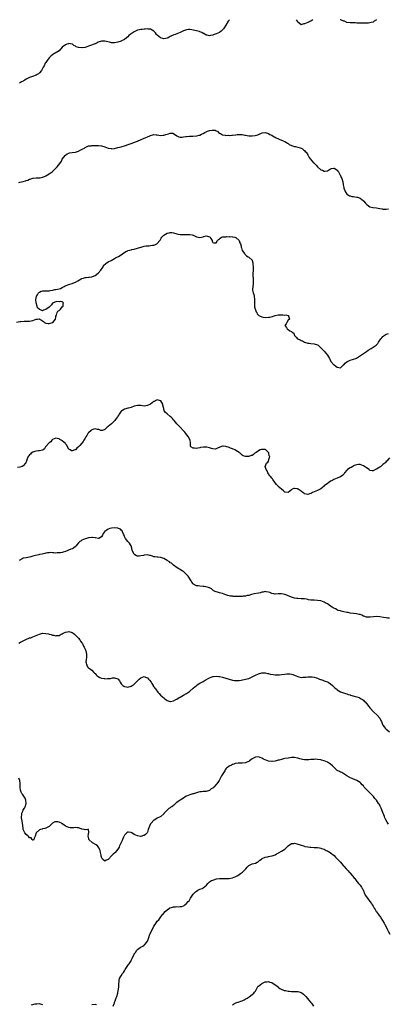
# Model space of a CAD drawing. Units: inches. Extents: x 2550000 to 2553000, y 1539000 to 1542000.
# Drawn here: x 2551677 to 2551902, y 1541398 to 1542000 of the extents above; entities that cross this region are included whole.
import ezdxf

# ---------------------------------------------------------------- set-up
doc = ezdxf.new("R2010")
doc.units = ezdxf.units.IN
doc.header["$MEASUREMENT"] = 0
doc.layers.add('LD25501539_10ft', color=123, linetype='Continuous')

msp = doc.modelspace()

# ---------------------------------------------------------------- linework, layer by layer
at = {"layer": 'LD25501539_10ft'}
for points, elevation in [([(2551805.16, 1542000), (2551805, 1541999.79), (2551804.46, 1541999), (2551803, 1541996.64), (2551801.85, 1541995), (2551801.52, 1541994.48), (2551801, 1541993.81), (2551800.59, 1541993.41), (2551800.1, 1541993), (2551799, 1541992.16), (2551797, 1541991.32), (2551795.27, 1541990.73), (2551795, 1541990.62), (2551793.61, 1541990.39), (2551793, 1541990.22), (2551791.47, 1541990.53), (2551791, 1541990.6), (2551789.45, 1541991.46), (2551789, 1541991.66), (2551788.19, 1541992.19), (2551787, 1541992.63), (2551786.76, 1541992.76), (2551785.9, 1541993), (2551785, 1541993.22), (2551783, 1541993.67), (2551782.19, 1541993.81), (2551781, 1541993.99), (2551780.04, 1541993.96), (2551779, 1541993.86), (2551778.35, 1541993.65), (2551777, 1541993.11), (2551775, 1541992.13), (2551773, 1541991.35), (2551771.95, 1541991), (2551771.25, 1541990.75), (2551769, 1541989.63), (2551767.63, 1541989), (2551767, 1541988.61), (2551765, 1541988.28), (2551764.46, 1541988.46), (2551762.99, 1541988.99), (2551761, 1541990.59), (2551760.67, 1541991), (2551759.9, 1541991.9), (2551759, 1541993.02), (2551757, 1541994.22), (2551755.71, 1541994.29), (2551755, 1541994.45), (2551753.71, 1541994.29), (2551753, 1541994.31), (2551751.9, 1541994.1), (2551751, 1541994.02), (2551750.21, 1541993.79), (2551749, 1541993.53), (2551747, 1541992.6), (2551745, 1541991.3), (2551744.56, 1541991), (2551743.72, 1541990.28), (2551743, 1541989.57), (2551742.23, 1541989), (2551741, 1541987.95), (2551739.2, 1541987), (2551739, 1541986.91), (2551737, 1541986.27), (2551735.92, 1541986.08), (2551735, 1541985.88), (2551734.09, 1541985.91), (2551733, 1541985.93), (2551731.78, 1541986.22), (2551729, 1541986.84), (2551727.16, 1541986.84), (2551727, 1541986.83), (2551725, 1541986.2), (2551724.22, 1541985.78), (2551723, 1541985.31), (2551722.81, 1541985.19), (2551722.4, 1541985), (2551720.23, 1541984.23), (2551719, 1541983.73), (2551717, 1541983.06), (2551715.17, 1541982.84), (2551715, 1541982.79), (2551713, 1541982.98), (2551711.45, 1541983.45), (2551711, 1541983.78), (2551710.14, 1541984.14), (2551709.21, 1541985), (2551709, 1541985.12), (2551707, 1541985.37), (2551706.76, 1541985.24), (2551705.8, 1541985), (2551705, 1541984.66), (2551703, 1541983.16), (2551701.08, 1541981), (2551697.29, 1541978.71), (2551697, 1541978.48), (2551696.13, 1541977.87), (2551695.31, 1541977), (2551695, 1541976.63), (2551693.73, 1541975), (2551693, 1541973.86), (2551692.63, 1541973.37), (2551691.88, 1541971.88), (2551691.39, 1541971), (2551691, 1541970.17), (2551690.29, 1541969), (2551689, 1541967.44), (2551688.41, 1541967), (2551687.54, 1541966.46), (2551687, 1541966.18), (2551684.77, 1541965.23), (2551683, 1541964.57), (2551681, 1541963.59), (2551680.06, 1541963), (2551679.37, 1541962.63), (2551679, 1541962.47), (2551678.07, 1541961.93), (2551676.78, 1541961.22)], 8160), ([(2551856.16, 1542000), (2551855, 1541999.2), (2551854.64, 1541999), (2551853, 1541998.28), (2551852.03, 1541997.97), (2551851, 1541997.41), (2551850.61, 1541997.39), (2551849.35, 1541997), (2551849, 1541996.93), (2551848.93, 1541996.93), (2551848.82, 1541997), (2551847, 1541998.45), (2551846.78, 1541999), (2551846.18, 1542000)], 8160), ([(2551894.97, 1542000), (2551893.53, 1541999), (2551893, 1541998.57), (2551891.8, 1541998.2), (2551891, 1541998.01), (2551890.07, 1541997.93), (2551889, 1541997.91), (2551888.13, 1541997.87), (2551885.9, 1541997.9), (2551885, 1541997.88), (2551883, 1541997.97), (2551881.95, 1541998.05), (2551881, 1541998.06), (2551879.89, 1541998.11), (2551879, 1541998.08), (2551877, 1541998.32), (2551875.4, 1541999), (2551875.1, 1541999.1), (2551875, 1541999.12), (2551873.73, 1541999.73), (2551873, 1541999.97), (2551872.92, 1542000)], 8160), ([(2551676.52, 1541900.52), (2551677, 1541900.67), (2551679, 1541901.06), (2551680.53, 1541901.47), (2551681, 1541901.66), (2551682.01, 1541901.99), (2551683, 1541902.54), (2551683.37, 1541902.63), (2551684.31, 1541903), (2551685, 1541903.22), (2551685.23, 1541903.23), (2551687, 1541903.38), (2551687.34, 1541903.34), (2551689, 1541903.35), (2551689.39, 1541903.39), (2551691, 1541903.66), (2551692.11, 1541904.11), (2551693, 1541904.5), (2551695, 1541905.75), (2551696.72, 1541907), (2551697, 1541907.24), (2551698.92, 1541909.08), (2551699.9, 1541910.1), (2551700.62, 1541911), (2551702.07, 1541913), (2551702.42, 1541913.58), (2551703, 1541914.66), (2551704.76, 1541917), (2551705, 1541917.24), (2551706.07, 1541917.93), (2551707, 1541918.47), (2551707.42, 1541918.58), (2551709, 1541918.89), (2551711, 1541919.06), (2551713, 1541919.63), (2551714.36, 1541920.36), (2551715.62, 1541921), (2551716.49, 1541921.51), (2551717, 1541921.91), (2551717.77, 1541922.23), (2551719, 1541922.81), (2551719.15, 1541922.85), (2551720.61, 1541923), (2551721, 1541923.06), (2551721.04, 1541923.04), (2551723, 1541923.06), (2551723.04, 1541923.04), (2551725, 1541923.09), (2551725.07, 1541923.07), (2551727, 1541922.95), (2551729, 1541922.37), (2551731, 1541921.55), (2551732.82, 1541921.18), (2551733, 1541921.14), (2551735, 1541921.34), (2551737, 1541921.8), (2551739, 1541922.28), (2551739.54, 1541922.46), (2551741, 1541922.83), (2551741.11, 1541922.89), (2551743.84, 1541923.84), (2551745, 1541924.35), (2551748.4, 1541925.6), (2551749, 1541925.79), (2551751.29, 1541926.71), (2551753.97, 1541927.97), (2551755, 1541928.42), (2551756.42, 1541929), (2551756.82, 1541929.18), (2551757, 1541929.28), (2551758.4, 1541929.6), (2551759, 1541929.81), (2551760.29, 1541929.71), (2551761, 1541929.69), (2551763, 1541929.31), (2551764.58, 1541929.42), (2551765, 1541929.43), (2551766.2, 1541929.8), (2551767, 1541930.08), (2551767.81, 1541930.19), (2551769, 1541930.67), (2551770.63, 1541930.63), (2551771, 1541930.47), (2551773, 1541929.05), (2551774.31, 1541928.31), (2551775, 1541928.18), (2551776.21, 1541928.21), (2551777, 1541928.37), (2551778.57, 1541928.57), (2551779, 1541928.68), (2551780.8, 1541928.8), (2551781, 1541928.83), (2551782.87, 1541928.87), (2551785, 1541928.96), (2551785.17, 1541929), (2551786.63, 1541929.37), (2551787, 1541929.44), (2551788.03, 1541929.97), (2551789, 1541930.39), (2551790.06, 1541931), (2551791, 1541931.48), (2551791.82, 1541931.82), (2551793, 1541932.27), (2551794.55, 1541932.55), (2551795, 1541932.55), (2551796.46, 1541932.46), (2551797, 1541932.13), (2551797.89, 1541931.89), (2551798.55, 1541931), (2551799, 1541930.64), (2551799.63, 1541930.37), (2551801, 1541929.62), (2551802.51, 1541929.49), (2551803, 1541929.29), (2551804.63, 1541929.37), (2551805, 1541929.27), (2551806.55, 1541929.45), (2551807, 1541929.43), (2551809, 1541929.7), (2551809.84, 1541929.84), (2551811, 1541929.9), (2551812.23, 1541929.77), (2551813, 1541929.85), (2551814.51, 1541929.5), (2551815, 1541929.45), (2551816.98, 1541929.02), (2551819, 1541928.92), (2551820.88, 1541929.12), (2551822.42, 1541929.58), (2551823, 1541929.9), (2551825.08, 1541930.92), (2551827, 1541931.1), (2551829, 1541930.5), (2551829.91, 1541929.91), (2551831, 1541929.39), (2551832.44, 1541928.44), (2551833, 1541928.16), (2551833.75, 1541927.75), (2551835.12, 1541927.12), (2551835.47, 1541927), (2551837.96, 1541925.96), (2551839, 1541925.47), (2551839.94, 1541925), (2551840.56, 1541924.56), (2551841, 1541924.28), (2551841.75, 1541923.75), (2551843.11, 1541923.11), (2551845, 1541922.47), (2551845.6, 1541922.4), (2551847, 1541922.05), (2551848.3, 1541921.7), (2551849, 1541921.46), (2551849.8, 1541921), (2551850.45, 1541920.45), (2551851, 1541920.08), (2551851.49, 1541919.49), (2551851.99, 1541919), (2551853, 1541917.45), (2551853.16, 1541917.16), (2551853.29, 1541917), (2551853.82, 1541915.82), (2551854.59, 1541915), (2551856.58, 1541912.58), (2551857, 1541912.24), (2551857.63, 1541911.63), (2551858.15, 1541911), (2551859, 1541910.15), (2551861, 1541908.28), (2551861.93, 1541907.93), (2551863, 1541907.32), (2551863.44, 1541907.44), (2551865, 1541907.7), (2551867, 1541908.87), (2551867.58, 1541909), (2551869, 1541909.26), (2551869.2, 1541909.2), (2551869.53, 1541909), (2551870.44, 1541908.44), (2551871, 1541908.04), (2551871.44, 1541907.44), (2551871.72, 1541907), (2551872.66, 1541905.34), (2551872.82, 1541905), (2551872.86, 1541904.86), (2551873, 1541904.67), (2551873.52, 1541903.52), (2551873.8, 1541903), (2551874.43, 1541901), (2551874.7, 1541899), (2551875, 1541897.48), (2551875.11, 1541897), (2551875.6, 1541895.6), (2551875.96, 1541895), (2551877, 1541893.45), (2551877.21, 1541893.21), (2551878.43, 1541892.43), (2551879, 1541892.3), (2551880, 1541892), (2551881, 1541891.94), (2551881.79, 1541891.79), (2551883, 1541891.63), (2551883.52, 1541891.52), (2551885, 1541890.92), (2551887, 1541889.29), (2551887.25, 1541889), (2551888.02, 1541888.02), (2551889.07, 1541887.07), (2551891, 1541885.65), (2551892.72, 1541885.28), (2551893, 1541885.18), (2551895.05, 1541885), (2551897, 1541884.64), (2551898.42, 1541884.42), (2551899, 1541884.2), (2551900.26, 1541884.26), (2551901, 1541884.11), (2551902.35, 1541884.35)], 8170), ([(2551675, 1541815.05), (2551677, 1541815.54), (2551677.62, 1541815.62), (2551679.75, 1541815.75), (2551681, 1541815.65), (2551681.73, 1541815.73), (2551683, 1541815.67), (2551683.96, 1541815.96), (2551685, 1541816.13), (2551687, 1541816.93), (2551687.89, 1541817), (2551688.89, 1541817.11), (2551689, 1541817.14), (2551689.15, 1541817), (2551690.32, 1541816.32), (2551691, 1541815.88), (2551691.47, 1541815.47), (2551692.05, 1541815), (2551693, 1541814.54), (2551694.32, 1541814.32), (2551695, 1541814.32), (2551695.49, 1541814.51), (2551697, 1541814.88), (2551697.19, 1541815), (2551698.78, 1541817), (2551698.8, 1541817.2), (2551699, 1541817.98), (2551699.12, 1541818.88), (2551699.39, 1541819.39), (2551699.84, 1541821), (2551700.2, 1541821.8), (2551701, 1541822.28), (2551701.81, 1541823), (2551703, 1541824.4), (2551703.56, 1541825), (2551703.46, 1541826.54), (2551703.8, 1541827), (2551703.38, 1541827.38), (2551703, 1541827.51), (2551701.74, 1541827.74), (2551701, 1541827.61), (2551699.69, 1541827.69), (2551699, 1541827.64), (2551697.44, 1541827), (2551697.17, 1541826.82), (2551697, 1541826.75), (2551696.35, 1541825.65), (2551695, 1541824.25), (2551693, 1541822.87), (2551691.59, 1541822.41), (2551691, 1541822.13), (2551689.19, 1541822.81), (2551689, 1541822.8), (2551688.85, 1541823), (2551687.94, 1541823.94), (2551687.56, 1541825), (2551686.99, 1541827), (2551686.89, 1541828.89), (2551686.89, 1541829), (2551687.21, 1541830.79), (2551687.27, 1541831), (2551687.77, 1541831.77), (2551688.47, 1541833), (2551688.73, 1541833.27), (2551689, 1541833.46), (2551690, 1541834), (2551691, 1541834.28), (2551691.64, 1541834.36), (2551693, 1541834.38), (2551693.64, 1541834.36), (2551695, 1541834.37), (2551695.58, 1541834.42), (2551697, 1541834.67), (2551697.3, 1541834.7), (2551698.39, 1541835), (2551699, 1541835.1), (2551699.14, 1541835.14), (2551701, 1541835.43), (2551701.8, 1541835.8), (2551703, 1541836.27), (2551704.09, 1541837), (2551704.7, 1541837.3), (2551707, 1541838.18), (2551707.67, 1541838.33), (2551709, 1541838.81), (2551709.43, 1541839), (2551711, 1541839.62), (2551712.43, 1541840.43), (2551714.47, 1541841.53), (2551715, 1541841.86), (2551715.95, 1541842.05), (2551717, 1541842.5), (2551717.56, 1541842.44), (2551719, 1541842.6), (2551719.4, 1541842.6), (2551721, 1541842.78), (2551721.15, 1541842.85), (2551721.52, 1541843), (2551723, 1541843.63), (2551725, 1541845.06), (2551726.61, 1541847), (2551727, 1541847.58), (2551728.02, 1541849), (2551728.27, 1541849.72), (2551729.63, 1541851), (2551731, 1541852.07), (2551732.89, 1541852.89), (2551735, 1541854.03), (2551735.58, 1541854.42), (2551736.73, 1541855), (2551737.35, 1541855.35), (2551739, 1541856.32), (2551740.54, 1541857.46), (2551741, 1541857.67), (2551741.76, 1541858.24), (2551743, 1541858.78), (2551743.14, 1541858.86), (2551745, 1541859.43), (2551745.5, 1541859.5), (2551747, 1541859.84), (2551749, 1541860.31), (2551750.92, 1541860.92), (2551751.22, 1541861), (2551753, 1541861.54), (2551754.31, 1541861.69), (2551755, 1541861.8), (2551756.16, 1541861.84), (2551757, 1541861.93), (2551758.19, 1541862.19), (2551759, 1541862.25), (2551759.63, 1541862.37), (2551760.76, 1541863), (2551761, 1541863.17), (2551762.52, 1541865), (2551762.75, 1541865.25), (2551763.5, 1541866.5), (2551763.74, 1541867), (2551765, 1541868.21), (2551765.99, 1541869), (2551767, 1541869.5), (2551768.25, 1541869.75), (2551769, 1541869.95), (2551769.88, 1541869.88), (2551771, 1541869.74), (2551773, 1541869.16), (2551773.75, 1541869), (2551775, 1541868.78), (2551776.71, 1541868.71), (2551777, 1541868.67), (2551778.77, 1541868.77), (2551780.75, 1541868.75), (2551781, 1541868.73), (2551782.41, 1541868.41), (2551783, 1541868.22), (2551783.88, 1541867.88), (2551785, 1541867.37), (2551787, 1541866.97), (2551789, 1541867.37), (2551789.51, 1541867.52), (2551791, 1541867.81), (2551791.69, 1541867.69), (2551793, 1541867.21), (2551793.31, 1541867), (2551793.83, 1541866.17), (2551794.52, 1541865), (2551794.64, 1541864.64), (2551795, 1541863.77), (2551795.62, 1541863.62), (2551797, 1541863.71), (2551797.77, 1541865), (2551798.42, 1541865.58), (2551799, 1541865.97), (2551799.55, 1541866.45), (2551800.33, 1541867), (2551801, 1541867.19), (2551801.2, 1541867.2), (2551803, 1541867.37), (2551803.39, 1541867.39), (2551805, 1541867.37), (2551805.42, 1541867.42), (2551807, 1541867.3), (2551807.32, 1541867.32), (2551808.55, 1541867), (2551809, 1541866.82), (2551811.06, 1541865), (2551811.53, 1541863.53), (2551811.97, 1541863), (2551812.33, 1541861.67), (2551812.34, 1541861), (2551812.52, 1541860.52), (2551812.93, 1541859), (2551814.27, 1541857), (2551814.63, 1541856.63), (2551815, 1541856.2), (2551815.63, 1541855.63), (2551816.66, 1541855), (2551817, 1541854.86), (2551818.95, 1541852.95), (2551819, 1541852.86), (2551819.48, 1541851.48), (2551819.51, 1541851), (2551819.5, 1541850.5), (2551819.71, 1541849), (2551819.72, 1541847.72), (2551819.58, 1541846.42), (2551819.52, 1541845), (2551819.55, 1541843), (2551819.62, 1541842.38), (2551819.68, 1541841), (2551819.62, 1541839.62), (2551819.65, 1541839), (2551819.6, 1541838.4), (2551819.37, 1541837), (2551819.27, 1541835), (2551819.31, 1541834.69), (2551819.64, 1541833), (2551819.97, 1541831.97), (2551820.18, 1541831), (2551820.47, 1541829), (2551820.43, 1541828.43), (2551820.42, 1541827), (2551820.44, 1541825.56), (2551820.38, 1541825), (2551820.46, 1541824.46), (2551820.85, 1541823), (2551821, 1541822.61), (2551821.52, 1541821.52), (2551821.87, 1541821), (2551822.17, 1541820.17), (2551823.18, 1541819.18), (2551823.61, 1541819), (2551825, 1541818.32), (2551825.72, 1541818.28), (2551827, 1541818.06), (2551829, 1541818.13), (2551829.75, 1541818.25), (2551831.43, 1541818.57), (2551832.56, 1541819), (2551833, 1541819.12), (2551835, 1541819.58), (2551837.7, 1541819.7), (2551839, 1541819.5), (2551839.67, 1541819.67), (2551841, 1541819.12), (2551841.15, 1541819.15), (2551841.24, 1541819), (2551841.28, 1541818.72), (2551841.76, 1541817), (2551841, 1541816.26), (2551840.2, 1541815), (2551839.8, 1541814.2), (2551839.1, 1541813), (2551839.97, 1541811.97), (2551840.47, 1541811), (2551841, 1541810.61), (2551842.14, 1541809.86), (2551843, 1541809.51), (2551843.55, 1541809), (2551844.43, 1541808.43), (2551844.98, 1541807), (2551846.03, 1541806.03), (2551846.77, 1541805), (2551847, 1541804.86), (2551848.32, 1541804.32), (2551849, 1541803.97), (2551849.71, 1541803.71), (2551850.97, 1541803), (2551853, 1541802.39), (2551853.78, 1541802.22), (2551855, 1541802.05), (2551857, 1541801.89), (2551859, 1541801.27), (2551859.35, 1541801), (2551860.19, 1541800.19), (2551861, 1541799.52), (2551861.23, 1541799.23), (2551862.15, 1541798.15), (2551863, 1541797.34), (2551864.14, 1541796.14), (2551865.04, 1541795.04), (2551866.25, 1541793), (2551866.42, 1541792.42), (2551867.12, 1541791.12), (2551869, 1541789.13), (2551869.19, 1541789), (2551870.19, 1541788.19), (2551871, 1541787.56), (2551873, 1541787.27), (2551874.92, 1541789), (2551875, 1541789.05), (2551875.97, 1541790.03), (2551877, 1541790.82), (2551877.28, 1541791), (2551879, 1541791.88), (2551880.32, 1541792.32), (2551881, 1541792.51), (2551882.37, 1541793), (2551882.81, 1541793.19), (2551884.06, 1541793.94), (2551889, 1541797.21), (2551890.04, 1541797.96), (2551891.8, 1541799), (2551893, 1541799.75), (2551894.86, 1541801.14), (2551895, 1541801.31), (2551895.81, 1541802.19), (2551896.25, 1541803), (2551897.73, 1541805), (2551898.38, 1541805.62), (2551899, 1541806.32), (2551899.4, 1541806.6), (2551899.81, 1541807), (2551901, 1541807.78), (2551902.3, 1541808.3)], 8180), ([(2551903, 1541732.31), (2551901.9, 1541731), (2551901.54, 1541730.46), (2551901, 1541729.99), (2551900.59, 1541729.41), (2551900.17, 1541729), (2551899, 1541728.04), (2551897.67, 1541727), (2551897.28, 1541726.72), (2551897, 1541726.5), (2551896.05, 1541725.95), (2551895, 1541725.2), (2551894.44, 1541725), (2551893, 1541724.34), (2551892.3, 1541724.3), (2551891, 1541724.57), (2551890.73, 1541724.73), (2551890.46, 1541725), (2551889, 1541726.03), (2551887.79, 1541727), (2551887, 1541727.42), (2551885, 1541728.04), (2551884.04, 1541728.04), (2551883, 1541728.01), (2551881.47, 1541727.47), (2551881, 1541727.28), (2551880.55, 1541727), (2551879.63, 1541726.37), (2551879, 1541726.09), (2551877.39, 1541725), (2551877, 1541724.62), (2551875.53, 1541723), (2551875.36, 1541722.64), (2551875, 1541722.3), (2551874.45, 1541721.55), (2551873, 1541720.63), (2551872.38, 1541720.38), (2551871, 1541719.75), (2551869, 1541718.94), (2551867.76, 1541718.24), (2551867, 1541717.85), (2551865.78, 1541717), (2551865, 1541716.48), (2551863.15, 1541715), (2551863, 1541714.86), (2551861, 1541713.3), (2551859, 1541712.29), (2551857, 1541711.49), (2551855.91, 1541711), (2551855.31, 1541710.69), (2551855, 1541710.49), (2551854.13, 1541710.13), (2551853, 1541709.76), (2551851.96, 1541710.04), (2551851, 1541710.2), (2551850.55, 1541710.55), (2551850.07, 1541711), (2551849.48, 1541711.48), (2551849, 1541711.83), (2551848.3, 1541712.3), (2551847.23, 1541713), (2551847, 1541713.13), (2551846.83, 1541713.17), (2551845, 1541713.5), (2551844.54, 1541713.46), (2551843.46, 1541713), (2551843, 1541712.73), (2551841, 1541711), (2551839.29, 1541711.29), (2551839, 1541711.28), (2551838.14, 1541712.14), (2551837, 1541712.96), (2551835, 1541714.65), (2551834.69, 1541715), (2551833.94, 1541715.94), (2551833, 1541716.99), (2551831.63, 1541719), (2551831.41, 1541719.41), (2551831, 1541719.88), (2551830.51, 1541720.51), (2551829.92, 1541721), (2551829, 1541722.45), (2551828.52, 1541723), (2551828.22, 1541724.22), (2551827.6, 1541725), (2551826.92, 1541727), (2551827.79, 1541729), (2551828.52, 1541729.48), (2551829, 1541730.24), (2551829.29, 1541731), (2551829.29, 1541731.29), (2551829.74, 1541733), (2551829.52, 1541733.52), (2551829.32, 1541735), (2551829.18, 1541735.18), (2551829, 1541735.47), (2551827.43, 1541737), (2551827, 1541737.25), (2551826.75, 1541737.25), (2551825, 1541737.32), (2551824.75, 1541737.25), (2551824.02, 1541737), (2551823, 1541736.51), (2551821.51, 1541735.51), (2551820.7, 1541735), (2551819.77, 1541734.23), (2551819, 1541733.69), (2551818.45, 1541733.55), (2551817.08, 1541733), (2551816.97, 1541732.97), (2551815, 1541733.03), (2551813.53, 1541733.53), (2551813, 1541733.91), (2551811.79, 1541735), (2551811.29, 1541735.29), (2551811, 1541735.43), (2551810.06, 1541736.06), (2551808.54, 1541737), (2551807, 1541737.68), (2551805.86, 1541738.14), (2551805, 1541738.47), (2551803, 1541739.14), (2551801.28, 1541739.28), (2551801, 1541739.34), (2551799.21, 1541738.79), (2551797.86, 1541738.14), (2551797, 1541737.66), (2551796.43, 1541737.57), (2551795, 1541737.7), (2551794.1, 1541737.9), (2551793, 1541738.4), (2551791.35, 1541738.65), (2551791, 1541738.75), (2551789.31, 1541738.69), (2551787.53, 1541738.47), (2551787, 1541738.24), (2551785.81, 1541738.19), (2551785, 1541737.86), (2551783.89, 1541738.11), (2551783, 1541738.07), (2551781.59, 1541739), (2551781.41, 1541739.41), (2551781.45, 1541741), (2551781.36, 1541741.36), (2551781.19, 1541743), (2551780.38, 1541744.38), (2551780.11, 1541745), (2551779, 1541746.38), (2551778.6, 1541747), (2551777.92, 1541747.92), (2551776.96, 1541749), (2551775, 1541751.03), (2551774.01, 1541752.01), (2551773.03, 1541753), (2551771.38, 1541755), (2551771, 1541755.5), (2551770.32, 1541756.32), (2551769.53, 1541757), (2551769, 1541757.52), (2551767.02, 1541759.02), (2551766, 1541760), (2551765.27, 1541761), (2551765, 1541762.35), (2551764.91, 1541763), (2551764.45, 1541764.45), (2551764.39, 1541765), (2551763.13, 1541767), (2551763, 1541767.11), (2551761, 1541767.71), (2551759.66, 1541767), (2551759.3, 1541766.7), (2551759, 1541766.59), (2551757, 1541765.02), (2551755, 1541764.1), (2551753.97, 1541763.97), (2551753, 1541763.88), (2551751.94, 1541763.94), (2551751, 1541764.11), (2551750.11, 1541764.11), (2551749, 1541764.24), (2551747, 1541763.75), (2551745.01, 1541762.99), (2551743.44, 1541762.56), (2551743, 1541762.5), (2551741.84, 1541762.16), (2551741, 1541761.94), (2551740.39, 1541761.61), (2551739.44, 1541761), (2551739, 1541760.65), (2551737.78, 1541759), (2551737.51, 1541758.49), (2551737, 1541757.69), (2551736.75, 1541757.25), (2551735.6, 1541755.6), (2551735.2, 1541755), (2551735, 1541754.76), (2551733, 1541753.01), (2551731, 1541751.37), (2551730.52, 1541751), (2551729, 1541749.54), (2551728.61, 1541749.39), (2551727.44, 1541749), (2551727, 1541748.9), (2551726.93, 1541748.93), (2551726.6, 1541749), (2551725.43, 1541749.43), (2551724.43, 1541749.57), (2551723, 1541749.97), (2551722.29, 1541749.71), (2551721, 1541749.35), (2551720.67, 1541749), (2551719, 1541747.48), (2551718.64, 1541747), (2551718.04, 1541745.96), (2551717.44, 1541745), (2551717, 1541744.16), (2551716.26, 1541743), (2551715.78, 1541742.22), (2551715, 1541741.19), (2551714.89, 1541741.11), (2551713.78, 1541739.78), (2551713, 1541738.89), (2551711.88, 1541738.12), (2551711, 1541737.11), (2551710.9, 1541737.1), (2551710.68, 1541737), (2551709, 1541736.48), (2551708.58, 1541736.58), (2551707.77, 1541737), (2551707, 1541737.58), (2551706.1, 1541739), (2551705.86, 1541739.86), (2551705, 1541740.72), (2551704.89, 1541740.89), (2551703, 1541742.55), (2551702.72, 1541742.72), (2551702.37, 1541743), (2551701.49, 1541743.49), (2551701, 1541743.78), (2551699.94, 1541743.94), (2551699, 1541744.28), (2551697, 1541743.35), (2551696.58, 1541743), (2551695.91, 1541742.09), (2551695, 1541741.42), (2551694.54, 1541741), (2551693, 1541739.21), (2551692.8, 1541739), (2551692.2, 1541737.8), (2551691.25, 1541737), (2551691, 1541736.85), (2551690.85, 1541736.85), (2551689, 1541736.42), (2551688.47, 1541736.47), (2551687, 1541736.35), (2551686.16, 1541736.16), (2551685, 1541735.75), (2551684, 1541735), (2551683.52, 1541734.48), (2551683, 1541734), (2551682.59, 1541733.41), (2551682.24, 1541733), (2551681.52, 1541731.52), (2551681.31, 1541731), (2551681.26, 1541730.74), (2551680.75, 1541729.25), (2551680.59, 1541729), (2551679, 1541727.33), (2551678.49, 1541727), (2551677, 1541726.48), (2551675.69, 1541726.31)], 8190), ([(2551903, 1541634.12), (2551901.71, 1541634.29), (2551901, 1541634.42), (2551899.38, 1541634.62), (2551897, 1541634.97), (2551895.14, 1541635.14), (2551893.11, 1541635.11), (2551891.11, 1541634.89), (2551889.12, 1541634.88), (2551889, 1541634.89), (2551887.39, 1541635.39), (2551887, 1541635.5), (2551885.98, 1541635.98), (2551885, 1541636.36), (2551884.52, 1541636.52), (2551882.86, 1541636.86), (2551880.96, 1541637.04), (2551879, 1541637.32), (2551877.62, 1541637.62), (2551877, 1541637.73), (2551875, 1541638.16), (2551873.49, 1541638.51), (2551873, 1541638.6), (2551871.58, 1541639), (2551871.18, 1541639.18), (2551871, 1541639.24), (2551869.89, 1541639.89), (2551869, 1541640.31), (2551868.6, 1541640.6), (2551867.95, 1541641), (2551867, 1541641.65), (2551865, 1541642.9), (2551863.65, 1541643.65), (2551863, 1541643.98), (2551861, 1541644.77), (2551858.9, 1541645.1), (2551857, 1541645.15), (2551856.82, 1541645.18), (2551855, 1541645.31), (2551853.5, 1541645.5), (2551853, 1541645.66), (2551852.17, 1541645.83), (2551851, 1541645.97), (2551849.94, 1541646.06), (2551849, 1541646.11), (2551847, 1541646.18), (2551846.27, 1541646.27), (2551845, 1541646.41), (2551843, 1541646.97), (2551841.63, 1541647.63), (2551841, 1541647.85), (2551840.21, 1541648.21), (2551839, 1541648.63), (2551837, 1541649.07), (2551834.97, 1541649.03), (2551833, 1541648.85), (2551832.85, 1541648.85), (2551832.25, 1541649), (2551831, 1541649.25), (2551829.85, 1541649.85), (2551829, 1541650.14), (2551827.69, 1541650.31), (2551827, 1541650.47), (2551825.83, 1541650.17), (2551825, 1541650.04), (2551824.2, 1541649.8), (2551823, 1541649.48), (2551820.25, 1541649), (2551818.64, 1541648.64), (2551817, 1541648.15), (2551815.99, 1541647.99), (2551815, 1541647.73), (2551813.62, 1541647.62), (2551813, 1541647.52), (2551811.49, 1541647.49), (2551811, 1541647.46), (2551809.47, 1541647.47), (2551807.52, 1541647.52), (2551807, 1541647.58), (2551805.75, 1541647.75), (2551805, 1541647.92), (2551804.16, 1541648.16), (2551803, 1541648.57), (2551801, 1541649.19), (2551800.7, 1541649.3), (2551799, 1541649.67), (2551797.9, 1541650.1), (2551797, 1541650.21), (2551795.44, 1541651), (2551795.18, 1541651.18), (2551794.15, 1541652.15), (2551793, 1541652.7), (2551792.82, 1541652.82), (2551792.3, 1541653), (2551791, 1541653.38), (2551789.67, 1541653.67), (2551789, 1541653.67), (2551787, 1541653.8), (2551786, 1541654), (2551785, 1541654.07), (2551783.23, 1541655), (2551783.08, 1541655.08), (2551783, 1541655.17), (2551782.2, 1541656.2), (2551781.75, 1541657), (2551779.95, 1541659.95), (2551778.99, 1541660.99), (2551777, 1541662.66), (2551776.4, 1541663), (2551775, 1541663.91), (2551774.29, 1541664.29), (2551773.15, 1541665), (2551771, 1541666.65), (2551770.61, 1541667), (2551769.74, 1541667.74), (2551769, 1541668.1), (2551768.56, 1541668.56), (2551767, 1541669.53), (2551766.12, 1541670.12), (2551765, 1541670.66), (2551763.88, 1541671), (2551763.25, 1541671.25), (2551763, 1541671.28), (2551761.44, 1541671.44), (2551761, 1541671.45), (2551759.64, 1541671.64), (2551759, 1541671.76), (2551758.06, 1541672.06), (2551757, 1541672.48), (2551756.57, 1541672.57), (2551755, 1541672.97), (2551753, 1541672.77), (2551752.58, 1541672.58), (2551751, 1541672.23), (2551750.03, 1541672.03), (2551749, 1541672.18), (2551748.3, 1541672.3), (2551747.39, 1541673), (2551747, 1541673.24), (2551745.65, 1541675.65), (2551745.51, 1541677), (2551745, 1541678.43), (2551744.75, 1541679), (2551744.02, 1541680.02), (2551743, 1541681.14), (2551741.61, 1541683), (2551741.39, 1541683.39), (2551741, 1541684.21), (2551740.78, 1541684.78), (2551740.74, 1541685), (2551740.45, 1541685.55), (2551739.84, 1541687), (2551739.61, 1541687.61), (2551739, 1541688), (2551738.51, 1541688.51), (2551737.36, 1541689), (2551737, 1541689.13), (2551736.86, 1541689.14), (2551735, 1541689.43), (2551733, 1541689.3), (2551731.98, 1541689), (2551731, 1541688.64), (2551729, 1541687.14), (2551728.85, 1541687), (2551728.08, 1541685.92), (2551727.51, 1541685), (2551727, 1541683.89), (2551725.36, 1541683), (2551725.14, 1541682.86), (2551723.31, 1541683.31), (2551723, 1541683.28), (2551721.55, 1541683.55), (2551721, 1541683.53), (2551719.4, 1541683.4), (2551719, 1541683.33), (2551717.84, 1541683), (2551717, 1541682.72), (2551715, 1541681.8), (2551714.48, 1541681.52), (2551713.67, 1541681), (2551713, 1541680.36), (2551711.88, 1541679), (2551711.53, 1541678.47), (2551711, 1541677.95), (2551709.82, 1541677), (2551709, 1541676.55), (2551708.29, 1541676.29), (2551705.02, 1541674.98), (2551703.5, 1541674.5), (2551703, 1541674.39), (2551701.81, 1541674.19), (2551701, 1541674.08), (2551699.93, 1541674.07), (2551699, 1541673.99), (2551697.86, 1541674.14), (2551697, 1541674.12), (2551695.74, 1541674.26), (2551695, 1541674.22), (2551693.94, 1541674.06), (2551693, 1541673.85), (2551692.34, 1541673.66), (2551690.72, 1541673.28), (2551689, 1541673.09), (2551688.61, 1541673), (2551686.59, 1541672.59), (2551685, 1541672.03), (2551683.75, 1541671.75), (2551683, 1541671.51), (2551681, 1541671.18), (2551679.15, 1541670.85), (2551679, 1541670.79), (2551678.38, 1541670.38), (2551677, 1541669.64), (2551676.63, 1541669.37)], 8200), ([(2551676.47, 1541619), (2551677.49, 1541619.49), (2551680.4, 1541621), (2551680.79, 1541621.21), (2551683, 1541622.11), (2551683.71, 1541622.29), (2551685, 1541622.75), (2551687, 1541623.54), (2551689, 1541624.53), (2551691, 1541625.03), (2551693, 1541624.88), (2551694.56, 1541624.56), (2551695, 1541624.37), (2551696.2, 1541624.2), (2551697, 1541623.77), (2551697.79, 1541623.79), (2551699, 1541623.38), (2551699.53, 1541623.53), (2551701, 1541623.56), (2551702.36, 1541624.36), (2551703, 1541624.68), (2551703.47, 1541625), (2551704.52, 1541625.48), (2551705, 1541625.74), (2551706.09, 1541625.91), (2551707, 1541626.08), (2551709, 1541625.41), (2551709.65, 1541625), (2551710.36, 1541624.36), (2551711, 1541623.9), (2551711.46, 1541623.46), (2551711.98, 1541623), (2551713, 1541621.92), (2551713.81, 1541621), (2551714.19, 1541620.19), (2551715, 1541619.2), (2551715.13, 1541619), (2551715.27, 1541618.73), (2551716, 1541617), (2551716.39, 1541616.39), (2551717, 1541615.19), (2551717.54, 1541613.54), (2551717.78, 1541611.78), (2551717.81, 1541611), (2551717.79, 1541610.21), (2551717.66, 1541609), (2551717.46, 1541607.46), (2551717.49, 1541607), (2551717.78, 1541605.78), (2551718.16, 1541605), (2551718.5, 1541604.5), (2551719, 1541603.92), (2551720.23, 1541603), (2551721, 1541602.4), (2551722.25, 1541601), (2551722.66, 1541600.66), (2551723, 1541600.36), (2551723.63, 1541599.63), (2551724.25, 1541599), (2551725, 1541598.51), (2551725.94, 1541597.94), (2551727, 1541597.49), (2551728.76, 1541597.24), (2551729, 1541597.18), (2551730.7, 1541597.3), (2551731, 1541597.29), (2551732.56, 1541597.44), (2551733, 1541597.52), (2551733.69, 1541597.69), (2551735, 1541597.69), (2551736.92, 1541597.08), (2551737, 1541597.08), (2551737.08, 1541597), (2551737.86, 1541595.86), (2551738.3, 1541595), (2551739, 1541594.01), (2551739.93, 1541593), (2551740.57, 1541592.57), (2551741, 1541592.37), (2551742.15, 1541592.15), (2551743, 1541592.07), (2551745, 1541592.63), (2551745.64, 1541593), (2551746.45, 1541593.55), (2551747, 1541593.96), (2551747.58, 1541594.42), (2551748.05, 1541595), (2551750, 1541597), (2551751, 1541597.83), (2551753, 1541598.5), (2551753.86, 1541598.14), (2551755, 1541597.72), (2551755.74, 1541597), (2551756.27, 1541596.27), (2551757.25, 1541595), (2551757.73, 1541594.27), (2551758.44, 1541593), (2551758.61, 1541592.61), (2551759, 1541592.15), (2551759.49, 1541591.49), (2551759.91, 1541591), (2551761.48, 1541589), (2551762.17, 1541588.17), (2551763, 1541587.25), (2551765, 1541585.52), (2551765.63, 1541585), (2551767, 1541583.96), (2551767.66, 1541583.66), (2551769, 1541583.19), (2551769.22, 1541583.22), (2551771, 1541583.66), (2551772.42, 1541584.42), (2551773, 1541584.76), (2551774.37, 1541585.63), (2551775, 1541585.94), (2551777, 1541587.07), (2551779, 1541588.26), (2551780.65, 1541589.35), (2551781, 1541589.63), (2551783, 1541591.34), (2551784.92, 1541593.08), (2551786.09, 1541593.91), (2551787, 1541594.49), (2551789, 1541595.58), (2551790.33, 1541596.33), (2551792.5, 1541597.5), (2551793, 1541597.81), (2551795, 1541598.61), (2551795.34, 1541598.66), (2551797, 1541598.81), (2551798.61, 1541598.61), (2551799, 1541598.58), (2551801, 1541598.13), (2551803, 1541597.56), (2551807, 1541596.37), (2551808.15, 1541596.15), (2551809, 1541596.05), (2551810.04, 1541596.04), (2551811, 1541596.14), (2551812.33, 1541596.33), (2551815, 1541596.89), (2551817, 1541597.42), (2551818.14, 1541597.86), (2551819, 1541598.26), (2551820.29, 1541599), (2551821, 1541599.35), (2551823, 1541600.25), (2551825, 1541600.77), (2551827, 1541600.79), (2551828.48, 1541600.48), (2551829, 1541600.4), (2551830.09, 1541600.09), (2551831.78, 1541599.78), (2551833, 1541599.64), (2551833.62, 1541599.62), (2551835, 1541599.64), (2551835.68, 1541599.68), (2551837, 1541599.82), (2551839, 1541600.08), (2551840.17, 1541600.17), (2551841, 1541600.22), (2551842.14, 1541600.14), (2551843, 1541600.01), (2551843.81, 1541599.81), (2551845.25, 1541599.25), (2551845.86, 1541599), (2551847, 1541598.48), (2551847.65, 1541598.35), (2551849, 1541598.01), (2551849.92, 1541598.08), (2551851, 1541598.09), (2551851.79, 1541598.21), (2551853, 1541598.36), (2551854.44, 1541598.44), (2551855, 1541598.45), (2551855.69, 1541598.31), (2551857, 1541598.17), (2551858.32, 1541597.68), (2551859, 1541597.48), (2551860.13, 1541597), (2551860.77, 1541596.77), (2551861, 1541596.64), (2551862.23, 1541596.23), (2551863, 1541595.94), (2551863.72, 1541595.72), (2551865, 1541595.28), (2551865.19, 1541595.19), (2551865.53, 1541595), (2551867, 1541594.11), (2551868.22, 1541593), (2551868.64, 1541592.64), (2551869, 1541592.22), (2551869.66, 1541591.66), (2551870.38, 1541591), (2551870.72, 1541590.72), (2551871, 1541590.46), (2551873, 1541589.28), (2551873.6, 1541589), (2551876.1, 1541588.1), (2551877, 1541587.87), (2551877.63, 1541587.63), (2551879, 1541587.3), (2551879.22, 1541587.22), (2551881.36, 1541586.64), (2551883, 1541586.12), (2551884.37, 1541585.63), (2551885, 1541585.38), (2551885.66, 1541585), (2551886.42, 1541584.42), (2551887, 1541584.07), (2551887.53, 1541583.53), (2551888.1, 1541583), (2551889, 1541582.03), (2551890.29, 1541580.29), (2551891, 1541579.42), (2551891.3, 1541579), (2551893, 1541577.11), (2551893.11, 1541577), (2551895.4, 1541575), (2551897, 1541573.08), (2551897.06, 1541573), (2551897.66, 1541571.66), (2551898, 1541571), (2551898.77, 1541569.23), (2551898.85, 1541569), (2551898.9, 1541568.9), (2551899.72, 1541567.72), (2551900.36, 1541567), (2551901, 1541566.41), (2551901.74, 1541565.74), (2551903, 1541564.8)], 8210), ([(2551902.38, 1541508.38), (2551901.89, 1541509), (2551901.56, 1541509.56), (2551900.77, 1541511), (2551900.22, 1541512.22), (2551899.9, 1541513), (2551898.53, 1541516.53), (2551898.38, 1541517), (2551897.95, 1541518.05), (2551897.53, 1541519), (2551897.32, 1541519.32), (2551897, 1541519.93), (2551896.57, 1541520.57), (2551896.34, 1541521), (2551895, 1541522.92), (2551894.07, 1541524.07), (2551893.17, 1541525.17), (2551893, 1541525.35), (2551891.38, 1541527), (2551891, 1541527.41), (2551890.18, 1541528.18), (2551889.37, 1541529), (2551887.52, 1541531), (2551887, 1541531.64), (2551886.36, 1541532.36), (2551885.38, 1541533.38), (2551885, 1541533.72), (2551883, 1541534.98), (2551881.54, 1541535.54), (2551881, 1541535.83), (2551880.17, 1541536.17), (2551879, 1541536.71), (2551878.81, 1541536.81), (2551878.37, 1541537), (2551877, 1541537.91), (2551875, 1541539.02), (2551873.8, 1541539.8), (2551873, 1541540), (2551872.41, 1541540.41), (2551871, 1541541.18), (2551870.04, 1541542.04), (2551869.05, 1541543.05), (2551868.05, 1541544.05), (2551867.02, 1541545), (2551865, 1541546.21), (2551863, 1541547.1), (2551861.48, 1541547.48), (2551861, 1541547.67), (2551859, 1541547.92), (2551857.95, 1541547.95), (2551857, 1541547.93), (2551855.84, 1541547.84), (2551855, 1541547.77), (2551853.61, 1541547.61), (2551853, 1541547.56), (2551851.56, 1541547.56), (2551851, 1541547.59), (2551849.85, 1541547.85), (2551849, 1541548.06), (2551848.27, 1541548.27), (2551847, 1541548.66), (2551846.7, 1541548.7), (2551845, 1541548.99), (2551843, 1541548.96), (2551841, 1541548.73), (2551839, 1541548.37), (2551838.18, 1541548.18), (2551837, 1541547.87), (2551835.51, 1541547.52), (2551835, 1541547.37), (2551833.09, 1541546.91), (2551831.35, 1541546.65), (2551831, 1541546.61), (2551829, 1541546.82), (2551827, 1541547.58), (2551826.06, 1541548.06), (2551825, 1541548.64), (2551823, 1541549.47), (2551821.35, 1541549.35), (2551821, 1541549.3), (2551819, 1541548.15), (2551817.44, 1541547), (2551817.2, 1541546.8), (2551817, 1541546.69), (2551815.84, 1541546.16), (2551815, 1541545.84), (2551813, 1541545.63), (2551812.36, 1541545.64), (2551810.45, 1541545.55), (2551808.71, 1541545.29), (2551807.75, 1541545), (2551807, 1541544.72), (2551806.37, 1541544.37), (2551805, 1541543.73), (2551803.9, 1541543), (2551803.39, 1541542.61), (2551803, 1541542.03), (2551802.55, 1541541.45), (2551802.37, 1541541), (2551800.22, 1541537.78), (2551799.92, 1541537), (2551798.8, 1541535), (2551798.4, 1541534.4), (2551797.37, 1541533), (2551797, 1541532.55), (2551795.52, 1541531), (2551795.25, 1541530.75), (2551795, 1541530.4), (2551794.08, 1541529.92), (2551793, 1541528.94), (2551791, 1541528.34), (2551790.31, 1541528.31), (2551789, 1541528.21), (2551788.17, 1541528.17), (2551787, 1541528.02), (2551785.71, 1541527.71), (2551785, 1541527.52), (2551783.12, 1541526.88), (2551782.83, 1541526.83), (2551781, 1541526.32), (2551779, 1541525.52), (2551778.67, 1541525.33), (2551778.19, 1541525), (2551777, 1541524.27), (2551775, 1541522.97), (2551773.76, 1541522.24), (2551773, 1541521.53), (2551772.64, 1541521.36), (2551772.25, 1541521), (2551771, 1541519.77), (2551769.97, 1541519), (2551769.38, 1541518.62), (2551769, 1541518.3), (2551768.16, 1541517.84), (2551767, 1541516.87), (2551765.14, 1541514.86), (2551765, 1541514.67), (2551763.14, 1541513), (2551762.85, 1541512.85), (2551761, 1541512), (2551759.49, 1541511), (2551759.16, 1541510.84), (2551759, 1541510.71), (2551757.39, 1541509), (2551757, 1541508.45), (2551756.25, 1541507), (2551755.91, 1541506.09), (2551755.56, 1541505), (2551755, 1541503.41), (2551754.78, 1541503), (2551753.95, 1541502.05), (2551753, 1541501.44), (2551752.68, 1541501.32), (2551751, 1541500.86), (2551750.87, 1541500.87), (2551749, 1541501.1), (2551747, 1541502.05), (2551745.44, 1541503), (2551745, 1541503.23), (2551743.38, 1541503.38), (2551743, 1541503.42), (2551742.45, 1541503), (2551741, 1541501.58), (2551740.79, 1541501.21), (2551740.45, 1541500.45), (2551739.82, 1541499), (2551739.62, 1541498.38), (2551739, 1541497.12), (2551738.06, 1541495), (2551737.75, 1541494.25), (2551736.98, 1541493), (2551735.31, 1541491), (2551735.16, 1541490.84), (2551734, 1541490), (2551733, 1541488.9), (2551731.24, 1541487), (2551731, 1541486.66), (2551729.75, 1541486.25), (2551729, 1541485.7), (2551727.67, 1541487), (2551727.38, 1541487.38), (2551727, 1541488.22), (2551726.81, 1541488.8), (2551726.66, 1541489.34), (2551726.32, 1541491), (2551726.18, 1541492.18), (2551725.83, 1541493), (2551725.62, 1541493.62), (2551725, 1541494.36), (2551724.43, 1541495), (2551723.68, 1541495.68), (2551721.43, 1541497), (2551719.3, 1541499), (2551719.27, 1541499.27), (2551719, 1541500.39), (2551718.87, 1541500.87), (2551718.78, 1541501), (2551719, 1541502.19), (2551719.09, 1541502.91), (2551719.14, 1541503), (2551719.21, 1541503.21), (2551719.04, 1541505), (2551719, 1541505.14), (2551718.97, 1541505.03), (2551718.64, 1541505), (2551717, 1541504.81), (2551716.89, 1541504.89), (2551716.45, 1541505), (2551715, 1541505.26), (2551714.58, 1541505.42), (2551713, 1541506.11), (2551712.01, 1541505.99), (2551711, 1541506.19), (2551710.03, 1541505.97), (2551709, 1541506.02), (2551707.86, 1541506.14), (2551707, 1541506.28), (2551705, 1541507.07), (2551703.84, 1541507.83), (2551703, 1541508.56), (2551702.72, 1541508.72), (2551702.42, 1541509), (2551701.42, 1541509.42), (2551701, 1541509.56), (2551700.33, 1541509.67), (2551699, 1541509.72), (2551698.35, 1541509.65), (2551696.96, 1541509), (2551695, 1541506.86), (2551693.81, 1541506.19), (2551693, 1541505.84), (2551692.39, 1541505.61), (2551691, 1541505.4), (2551690.75, 1541505.25), (2551689.61, 1541505), (2551689, 1541504.84), (2551686.98, 1541503), (2551686.41, 1541501), (2551685.74, 1541499.74), (2551685.59, 1541499), (2551685.45, 1541498.55), (2551685, 1541498.56), (2551684.62, 1541499), (2551684.01, 1541500.01), (2551683, 1541500.05), (2551682.63, 1541500.63), (2551682.06, 1541501), (2551681, 1541501.95), (2551680.12, 1541503), (2551679.76, 1541503.76), (2551679.13, 1541505), (2551679, 1541505.93), (2551678.69, 1541509), (2551678.41, 1541510.41), (2551678.14, 1541512.14), (2551678.09, 1541513), (2551678.23, 1541513.77), (2551678.36, 1541515), (2551679, 1541516.6), (2551679.18, 1541517), (2551679.84, 1541518.16), (2551680.28, 1541519), (2551680.9, 1541521), (2551680.68, 1541523), (2551680.23, 1541524.23), (2551678.62, 1541526.62), (2551678.3, 1541527), (2551677.86, 1541527.86), (2551677.4, 1541529), (2551677.32, 1541530.68), (2551677.22, 1541531.22), (2551677.28, 1541533), (2551677.21, 1541533.21), (2551676.97, 1541535), (2551676.41, 1541536.41)], 8220), ([(2551734.01, 1541397), (2551734.76, 1541398.76), (2551734.89, 1541399), (2551735, 1541399.26), (2551735.52, 1541401), (2551735.92, 1541402.08), (2551736.23, 1541403), (2551736.86, 1541405), (2551737.2, 1541406.8), (2551737.35, 1541407.35), (2551737.52, 1541409), (2551737.52, 1541410.48), (2551737.64, 1541411), (2551737.75, 1541411.75), (2551737.71, 1541413), (2551738.04, 1541413.96), (2551738.48, 1541415), (2551739, 1541415.58), (2551739.85, 1541417), (2551740.34, 1541417.66), (2551741, 1541418.64), (2551741.17, 1541419), (2551741.51, 1541419.51), (2551743.41, 1541422.59), (2551743.88, 1541423), (2551745, 1541424.87), (2551745.12, 1541425), (2551745.71, 1541426.29), (2551746.83, 1541428.83), (2551747, 1541429.1), (2551747.87, 1541430.13), (2551748.3, 1541431), (2551749, 1541431.76), (2551750.68, 1541433), (2551750.88, 1541433.12), (2551751, 1541433.22), (2551752.19, 1541433.81), (2551753, 1541434.42), (2551753.34, 1541434.66), (2551753.6, 1541435), (2551755, 1541436.88), (2551755.63, 1541438.37), (2551755.79, 1541439), (2551756.54, 1541441), (2551756.68, 1541441.32), (2551757.34, 1541442.66), (2551758.56, 1541445), (2551759, 1541445.92), (2551759.7, 1541447), (2551761, 1541448.93), (2551762.07, 1541449.93), (2551762.72, 1541451), (2551764.21, 1541453), (2551764.64, 1541453.36), (2551765, 1541453.89), (2551765.91, 1541455), (2551767, 1541455.92), (2551768.49, 1541457), (2551768.82, 1541457.18), (2551769, 1541457.26), (2551770.37, 1541457.63), (2551771, 1541457.75), (2551772.18, 1541457.82), (2551773, 1541457.89), (2551774.15, 1541457.85), (2551775, 1541457.97), (2551775.98, 1541458.02), (2551777, 1541458.42), (2551777.44, 1541458.56), (2551777.93, 1541459), (2551779, 1541459.78), (2551779.99, 1541461), (2551780.46, 1541461.54), (2551781.32, 1541463), (2551782.57, 1541465), (2551783, 1541465.55), (2551783.7, 1541466.3), (2551784.47, 1541467), (2551785, 1541467.46), (2551785.91, 1541467.91), (2551787, 1541468.49), (2551788.44, 1541469), (2551789, 1541469.38), (2551791.14, 1541471), (2551791.96, 1541471.96), (2551792.87, 1541473.13), (2551793, 1541473.16), (2551794.13, 1541473.87), (2551795, 1541474.14), (2551795.63, 1541474.37), (2551797.16, 1541474.84), (2551799, 1541475.07), (2551799.06, 1541475.06), (2551801, 1541475.07), (2551801.06, 1541475.06), (2551803.02, 1541475.02), (2551805, 1541475.09), (2551807, 1541475.53), (2551809, 1541476.38), (2551810.22, 1541477), (2551811.93, 1541478.07), (2551813.18, 1541479), (2551815, 1541480.88), (2551815.14, 1541481), (2551816, 1541482), (2551817, 1541482.95), (2551819, 1541483.98), (2551821, 1541484.44), (2551822.12, 1541485), (2551823, 1541485.48), (2551823.72, 1541486.28), (2551824.72, 1541487), (2551825, 1541487.16), (2551825.24, 1541487.24), (2551827, 1541488.07), (2551828.35, 1541488.35), (2551829, 1541488.52), (2551831, 1541488.91), (2551831.28, 1541489), (2551833, 1541489.66), (2551833.83, 1541490.17), (2551835, 1541490.68), (2551835.19, 1541490.81), (2551835.61, 1541491), (2551837, 1541491.76), (2551839, 1541492.97), (2551839.95, 1541494.05), (2551841.02, 1541494.98), (2551843, 1541496.53), (2551844.51, 1541496.51), (2551845, 1541496.62), (2551846.27, 1541496.27), (2551847, 1541496.13), (2551847.86, 1541495.86), (2551849, 1541495.44), (2551850.44, 1541495), (2551851, 1541494.81), (2551851.25, 1541494.75), (2551853, 1541494.4), (2551854.28, 1541494.28), (2551855, 1541494.19), (2551857, 1541494.07), (2551857.95, 1541494.05), (2551859, 1541493.97), (2551860.19, 1541493.81), (2551861, 1541493.67), (2551861.48, 1541493.48), (2551863, 1541492.97), (2551864.24, 1541492.24), (2551865, 1541491.99), (2551865.61, 1541491.61), (2551866.67, 1541491), (2551867, 1541490.79), (2551869.09, 1541489.09), (2551870.06, 1541488.06), (2551871.16, 1541487), (2551872.98, 1541485), (2551874.69, 1541483), (2551875, 1541482.66), (2551876.55, 1541481), (2551876.78, 1541480.78), (2551877, 1541480.52), (2551877.8, 1541479.8), (2551878.41, 1541479), (2551878.7, 1541478.7), (2551879, 1541478.3), (2551880.09, 1541477), (2551880.51, 1541476.51), (2551881, 1541475.83), (2551881.39, 1541475.39), (2551881.7, 1541475), (2551883, 1541473.28), (2551883.27, 1541473), (2551884.04, 1541472.04), (2551884.96, 1541471), (2551885.81, 1541469.81), (2551886.32, 1541469), (2551886.61, 1541468.61), (2551887, 1541467.63), (2551887.2, 1541467.2), (2551887.24, 1541467), (2551887.4, 1541466.6), (2551888.19, 1541465), (2551889.45, 1541463), (2551891.03, 1541461), (2551891.88, 1541459.88), (2551892.47, 1541459), (2551893, 1541458.16), (2551893.66, 1541457), (2551894.13, 1541456.13), (2551894.83, 1541455), (2551895, 1541454.78), (2551896.21, 1541453), (2551896.58, 1541452.58), (2551897, 1541452), (2551897.44, 1541451.44), (2551897.67, 1541451), (2551898.67, 1541449.33), (2551899.71, 1541447.71), (2551900.09, 1541447), (2551901.18, 1541445.18), (2551901.82, 1541443.82), (2551902.24, 1541443), (2551903.16, 1541441)], 8230), ([(2551807, 1541397.91), (2551807.65, 1541398.35), (2551809, 1541399.05), (2551811, 1541399.71), (2551812.16, 1541400.16), (2551813, 1541400.43), (2551814.18, 1541401), (2551814.72, 1541401.28), (2551815.97, 1541402.03), (2551817.2, 1541402.8), (2551819, 1541404.11), (2551820.06, 1541405), (2551820.45, 1541405.55), (2551821, 1541406.25), (2551821.53, 1541407), (2551822.18, 1541408.18), (2551822.58, 1541409), (2551822.75, 1541409.25), (2551823, 1541409.39), (2551823.86, 1541410.14), (2551824.86, 1541411), (2551827, 1541411.95), (2551827.98, 1541411.98), (2551829, 1541412.11), (2551829.8, 1541411.8), (2551831, 1541411.48), (2551831.9, 1541411), (2551834.66, 1541409), (2551834.79, 1541408.79), (2551835, 1541408.68), (2551835.89, 1541407.89), (2551837.2, 1541407.2), (2551837.79, 1541407), (2551838.66, 1541406.66), (2551839.4, 1541406.6), (2551841, 1541406.31), (2551841.74, 1541406.26), (2551843, 1541406.11), (2551845, 1541406.07), (2551846.07, 1541406.07), (2551847, 1541406.02), (2551848.46, 1541405.54), (2551849, 1541405.44), (2551849.63, 1541405), (2551850.42, 1541404.42), (2551851, 1541403.81), (2551851.46, 1541403.46), (2551851.79, 1541403), (2551853, 1541401.59), (2551853.55, 1541401), (2551855, 1541399.27), (2551855.26, 1541399), (2551856.45, 1541397)], 8240), ([(2551684.08, 1541397.92), (2551686.48, 1541398.48), (2551687, 1541398.54), (2551687.51, 1541398.49), (2551689, 1541398.69), (2551689.53, 1541398.47), (2551691, 1541398.15)], 8230), ([(2551721, 1541398.16), (2551723, 1541398.25), (2551723.81, 1541398.19)], 8230)]:
    msp.add_lwpolyline(points, dxfattribs=dict(at, elevation=elevation))

doc.saveas('drawing.dxf')
